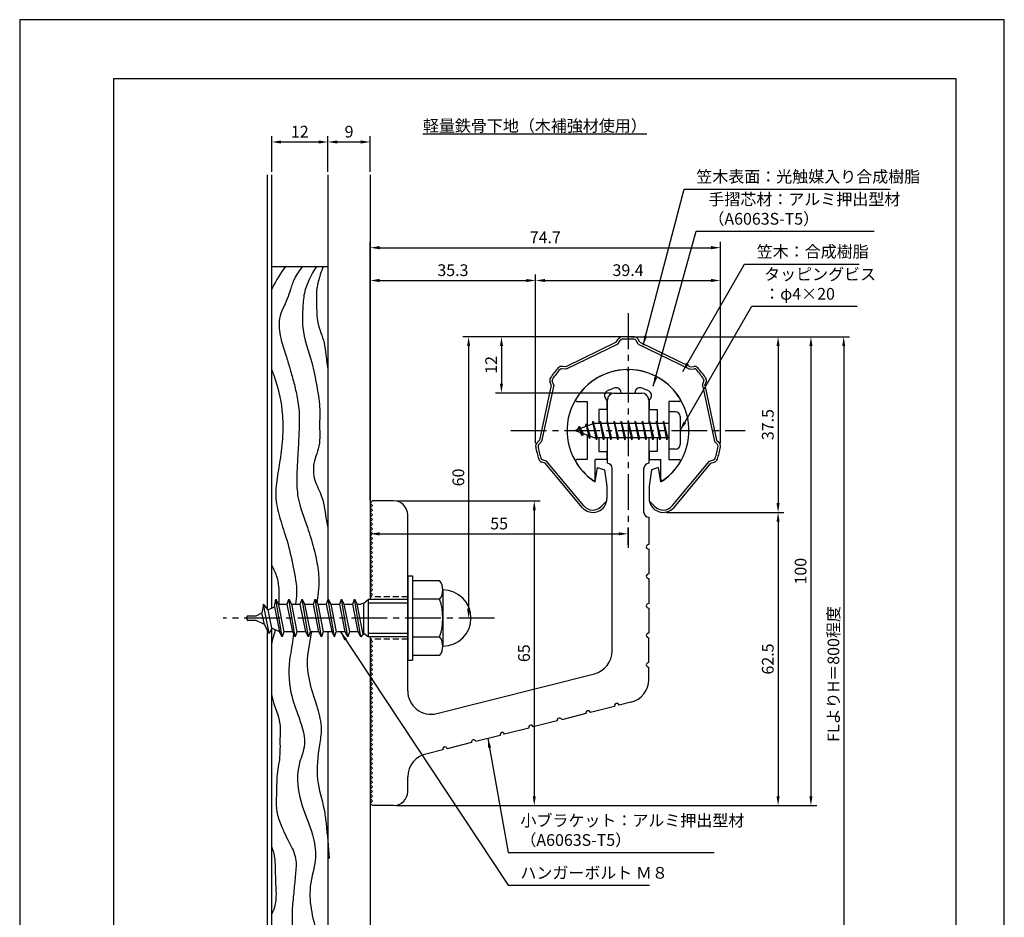
# Model space of a CAD drawing. Extents: x 0 to 210, y 0 to 297.
# Drawn here: x 0 to 210, y 106 to 297 of the extents above; entities that cross this region are included whole.
import ezdxf

# ---------------------------------------------------------------- set-up
doc = ezdxf.new("R2010")
doc.units = 0
doc.header["$LTSCALE"] = 0.4
doc.linetypes.add('CENTER2', pattern=[28.575, 19.05, -3.175, 3.175, -3.175])
doc.linetypes.add('HIDDEN2', pattern=[4.7625, 3.175, -1.5875])
doc.layers.get('DEFPOINTS').update_dxf_attribs({"linetype": 'CONTINUOUS'})
for name, color, linetype in [('BIS', 7, 'CONTINUOUS'), ('CENTER', 6, 'CENTER2'), ('DIMS', 1, 'CONTINUOUS'), ('GENKYO', 3, 'CONTINUOUS'), ('HATCH', 9, 'CONTINUOUS'), ('HIDDEN', 9, 'HIDDEN2'), ('MODEL', 7, 'CONTINUOUS'), ('SHINZAI', 7, 'CONTINUOUS'), ('TEXT', 7, 'CONTINUOUS'), ('TITLE', 7, 'CONTINUOUS'), ('ZYUSHI', 7, 'CONTINUOUS')]:
    doc.layers.add(name, color=color, linetype=linetype)
doc.styles.add('DIMS', font='romans.shx', dxfattribs={"width": 0.75, "bigfont": 'bigfont.shx'})
doc.styles.get("Standard").update_dxf_attribs({"font": 'romans.shx', "bigfont": 'bigfont.shx'})
doc.dimstyles.new('DIMS', dxfattribs={"dimscale": 0, "dimtxt": 2.5, "dimasz": 2, "dimexe": 1.25, "dimexo": 0.625, "dimtad": 1, "dimtxsty": 'DIMS', "dimcen": 0, "dimclrt": 7, "dimazin": 3, "dimtfac": 1, "dimtmove": 0, "dimatfit": 3})
doc.dimstyles.new('DIMS2', dxfattribs={"dimscale": 2, "dimtxt": 2.5, "dimasz": 2, "dimexe": 1, "dimexo": 1, "dimtad": 1, "dimtxsty": 'DIMS', "dimcen": 0, "dimclrt": 7, "dimazin": 3, "dimtfac": 1, "dimtix": 1, "dimtmove": 0, "dimatfit": 3})

# ---------------------------------------------------------------- blocks, each defined once
blk = doc.blocks.new('*D3')
at = {"layer": 'DEFPOINTS', "color": 0}
for p in [(65.75, 270.92), (53.75, 263.92), (65.75, 263.92)]:
    blk.add_point(p, dxfattribs=at)
at = {"layer": 'DIMS', "color": 0}
for p, q in [((53.75, 264.54), (53.75, 272.17)), ((55.75, 270.92), (63.75, 270.92)), ((65.75, 264.54), (65.75, 272.17))]:
    blk.add_line(p, q, dxfattribs=at)
for points in [[(55.75, 271.25), (55.75, 270.58), (53.75, 270.92)], [(63.75, 271.25), (63.75, 270.58), (65.75, 270.92)]]:
    blk.add_solid(points, dxfattribs=at)
at = {"layer": 'DIMS', "color": 7, "insert": (59.75, 272.79), "char_height": 2.5, "attachment_point": 5, "style": 'DIMS'}
blk.add_mtext('12', dxfattribs=at)
blk = doc.blocks.new('*D4')
at = {"layer": 'DEFPOINTS', "color": 0}
for p in [(137.25, 191.91), (79.75, 129.37), (161.75, 129.37)]:
    blk.add_point(p, dxfattribs=at)
at = {"layer": 'DIMS', "color": 0}
for p, q in [((137.88, 191.91), (163, 191.91)), ((161.75, 189.91), (161.75, 131.37)), ((80.38, 129.37), (163, 129.37))]:
    blk.add_line(p, q, dxfattribs=at)
for points in [[(161.42, 189.91), (162.08, 189.91), (161.75, 191.91)], [(161.42, 131.37), (162.08, 131.37), (161.75, 129.37)]]:
    blk.add_solid(points, dxfattribs=at)
at = {"layer": 'DIMS', "color": 7, "insert": (159.88, 160.64), "char_height": 2.5, "attachment_point": 5, "rotation": 90, "style": 'DIMS'}
blk.add_mtext('62.5', dxfattribs=at)
blk = doc.blocks.new('*D5')
at = {"layer": 'DEFPOINTS', "color": 0}
for p in [(129.75, 229.37), (79.75, 129.37), (168.75, 129.37)]:
    blk.add_point(p, dxfattribs=at)
at = {"layer": 'DIMS', "color": 0}
for p, q in [((130.38, 229.37), (170, 229.37)), ((168.75, 227.37), (168.75, 131.37)), ((80.38, 129.37), (170, 129.37))]:
    blk.add_line(p, q, dxfattribs=at)
for points in [[(168.42, 227.37), (169.08, 227.37), (168.75, 229.37)], [(168.42, 131.37), (169.08, 131.37), (168.75, 129.37)]]:
    blk.add_solid(points, dxfattribs=at)
at = {"layer": 'DIMS', "color": 7, "insert": (166.88, 179.37), "char_height": 2.5, "attachment_point": 5, "rotation": 90, "style": 'DIMS'}
blk.add_mtext('100', dxfattribs=at)
blk = doc.blocks.new('*D6')
at = {"layer": 'DEFPOINTS', "color": 0}
for p in [(129.75, 229.37), (137.25, 191.91), (161.75, 191.91)]:
    blk.add_point(p, dxfattribs=at)
at = {"layer": 'DIMS', "color": 0}
for p, q in [((130.38, 229.37), (163, 229.37)), ((161.75, 227.37), (161.75, 193.91)), ((137.88, 191.91), (163, 191.91))]:
    blk.add_line(p, q, dxfattribs=at)
for points in [[(161.42, 227.37), (162.08, 227.37), (161.75, 229.37)], [(161.42, 193.91), (162.08, 193.91), (161.75, 191.91)]]:
    blk.add_solid(points, dxfattribs=at)
at = {"layer": 'DIMS', "color": 7, "insert": (159.88, 210.64), "char_height": 2.5, "attachment_point": 5, "rotation": 90, "style": 'DIMS'}
blk.add_mtext('37.5', dxfattribs=at)
blk = doc.blocks.new('*D7')
at = {"layer": 'DEFPOINTS', "color": 0}
for p in [(129.75, 229.37), (102.75, 217.37), (126.85, 217.37)]:
    blk.add_point(p, dxfattribs=at)
at = {"layer": 'DIMS', "color": 0}
for p, q in [((129.13, 229.37), (101.5, 229.37)), ((102.75, 227.37), (102.75, 219.37)), ((126.23, 217.37), (101.5, 217.37))]:
    blk.add_line(p, q, dxfattribs=at)
for points in [[(102.42, 227.37), (103.08, 227.37), (102.75, 229.37)], [(102.42, 219.37), (103.08, 219.37), (102.75, 217.37)]]:
    blk.add_solid(points, dxfattribs=at)
at = {"layer": 'DIMS', "color": 7, "insert": (100.88, 223.37), "char_height": 2.5, "attachment_point": 5, "rotation": 90, "style": 'DIMS'}
blk.add_mtext('12', dxfattribs=at)
blk = doc.blocks.new('*D8')
at = {"layer": 'DEFPOINTS', "color": 0}
for p in [(149.46, 248.37), (149.46, 206.07), (74.75, 193.87)]:
    blk.add_point(p, dxfattribs=at)
at = {"layer": 'DIMS', "color": 0}
for p, q in [((74.75, 194.5), (74.75, 249.62)), ((76.75, 248.37), (147.46, 248.37)), ((149.46, 206.69), (149.46, 249.62))]:
    blk.add_line(p, q, dxfattribs=at)
for points in [[(76.75, 248.71), (76.75, 248.04), (74.75, 248.37)], [(147.46, 248.71), (147.46, 248.04), (149.46, 248.37)]]:
    blk.add_solid(points, dxfattribs=at)
at = {"layer": 'DIMS', "color": 7, "insert": (112.1, 250.25), "char_height": 2.5, "attachment_point": 5, "style": 'DIMS'}
blk.add_mtext('74.7', dxfattribs=at)
blk = doc.blocks.new('*D9')
at = {"layer": 'DEFPOINTS', "color": 0}
for p in [(110.04, 241.37), (110.04, 206.07), (74.75, 193.87)]:
    blk.add_point(p, dxfattribs=at)
at = {"layer": 'DIMS', "color": 0}
for p, q in [((74.75, 194.5), (74.75, 242.62)), ((110.04, 206.69), (110.04, 242.62)), ((76.75, 241.37), (108.04, 241.37))]:
    blk.add_line(p, q, dxfattribs=at)
for points in [[(76.75, 241.71), (76.75, 241.04), (74.75, 241.37)], [(108.04, 241.71), (108.04, 241.04), (110.04, 241.37)]]:
    blk.add_solid(points, dxfattribs=at)
at = {"layer": 'DIMS', "color": 7, "insert": (92.4, 243.25), "char_height": 2.5, "attachment_point": 5, "style": 'DIMS'}
blk.add_mtext('35.3', dxfattribs=at)
blk = doc.blocks.new('*D10')
at = {"layer": 'DEFPOINTS', "color": 0}
for p in [(129.75, 229.37), (95.75, 169.37), (101.25, 169.37)]:
    blk.add_point(p, dxfattribs=at)
at = {"layer": 'DIMS', "color": 0}
for p, q in [((129.13, 229.37), (94.5, 229.37)), ((95.75, 227.37), (95.75, 171.37)), ((100.63, 169.37), (94.5, 169.37))]:
    blk.add_line(p, q, dxfattribs=at)
for points in [[(95.42, 227.37), (96.08, 227.37), (95.75, 229.37)], [(95.42, 171.37), (96.08, 171.37), (95.75, 169.37)]]:
    blk.add_solid(points, dxfattribs=at)
at = {"layer": 'DIMS', "color": 7, "insert": (93.88, 199.37), "char_height": 2.5, "attachment_point": 5, "rotation": 90, "style": 'DIMS'}
blk.add_mtext('60', dxfattribs=at)
blk = doc.blocks.new('*D11')
at = {"layer": 'DEFPOINTS', "color": 0}
for p in [(79.75, 194.37), (79.75, 129.37), (109.75, 129.37)]:
    blk.add_point(p, dxfattribs=at)
at = {"layer": 'DIMS', "color": 0}
for p, q in [((80.38, 194.37), (111, 194.37)), ((109.75, 192.37), (109.75, 131.37)), ((80.38, 129.37), (111, 129.37))]:
    blk.add_line(p, q, dxfattribs=at)
for points in [[(109.42, 192.37), (110.08, 192.37), (109.75, 194.37)], [(109.42, 131.37), (110.08, 131.37), (109.75, 129.37)]]:
    blk.add_solid(points, dxfattribs=at)
at = {"layer": 'DIMS', "color": 7, "insert": (107.88, 161.87), "char_height": 2.5, "attachment_point": 5, "rotation": 90, "style": 'DIMS'}
blk.add_mtext('65', dxfattribs=at)
blk = doc.blocks.new('*D12')
at = {"layer": 'DEFPOINTS', "color": 0}
for p in [(74.75, 193.87), (129.75, 187.34), (129.75, 184.37)]:
    blk.add_point(p, dxfattribs=at)
at = {"layer": 'DIMS', "color": 0}
for p, q in [((74.75, 193.25), (74.75, 186.09)), ((76.75, 187.34), (127.75, 187.34)), ((129.75, 185), (129.75, 188.59))]:
    blk.add_line(p, q, dxfattribs=at)
for points in [[(76.75, 187.67), (76.75, 187), (74.75, 187.34)], [(127.75, 187.67), (127.75, 187), (129.75, 187.34)]]:
    blk.add_solid(points, dxfattribs=at)
at = {"layer": 'DIMS', "color": 7, "insert": (102.25, 189.21), "char_height": 2.5, "attachment_point": 5, "style": 'DIMS'}
blk.add_mtext('55', dxfattribs=at)
blk = doc.blocks.new('*D13')
at = {"layer": 'DEFPOINTS', "color": 0}
for p in [(74.75, 270.92), (65.75, 263.92), (74.75, 263.92)]:
    blk.add_point(p, dxfattribs=at)
at = {"layer": 'DIMS', "color": 0}
for p, q in [((65.75, 264.54), (65.75, 272.17)), ((67.75, 270.92), (72.75, 270.92)), ((74.75, 264.54), (74.75, 272.17))]:
    blk.add_line(p, q, dxfattribs=at)
for points in [[(67.75, 271.25), (67.75, 270.58), (65.75, 270.92)], [(72.75, 271.25), (72.75, 270.58), (74.75, 270.92)]]:
    blk.add_solid(points, dxfattribs=at)
at = {"layer": 'DIMS', "color": 7, "insert": (70.25, 272.79), "char_height": 2.5, "attachment_point": 5, "style": 'DIMS'}
blk.add_mtext('9', dxfattribs=at)
blk = doc.blocks.new('*D1')
at = {"layer": 'DEFPOINTS', "color": 0}
for p in [(149.46, 241.37), (110.04, 206.07), (149.46, 206.07)]:
    blk.add_point(p, dxfattribs=at)
at = {"layer": 'DIMS', "color": 0}
for p, q in [((110.04, 206.69), (110.04, 242.62)), ((149.46, 206.69), (149.46, 242.62)), ((112.04, 241.37), (147.46, 241.37))]:
    blk.add_line(p, q, dxfattribs=at)
for points in [[(112.04, 241.71), (112.04, 241.04), (110.04, 241.37)], [(147.46, 241.71), (147.46, 241.04), (149.46, 241.37)]]:
    blk.add_solid(points, dxfattribs=at)
at = {"layer": 'DIMS', "color": 7, "insert": (129.75, 243.25), "char_height": 2.5, "attachment_point": 5, "style": 'DIMS'}
blk.add_mtext('39.4', dxfattribs=at)
blk = doc.blocks.new('*D2')
at = {"layer": 'DEFPOINTS', "color": 0}
for p in [(129.75, 229.37), (74.75, 87.5), (175.75, 87.5)]:
    blk.add_point(p, dxfattribs=at)
at = {"layer": 'DIMS', "color": 0}
for p, q in [((130.38, 229.37), (177, 229.37)), ((175.75, 227.37), (175.75, 87.5))]:
    blk.add_line(p, q, dxfattribs=at)
blk.add_solid([(175.42, 227.37), (176.08, 227.37), (175.75, 229.37)], dxfattribs=at)
at = {"layer": 'DIMS', "color": 7, "insert": (173.88, 157.44), "char_height": 2.5, "attachment_point": 5, "rotation": 90, "style": 'DIMS'}
blk.add_mtext('FLよりH＝800程度', dxfattribs=at)
blk = doc.blocks.new('_NONE')

msp = doc.modelspace()

# ---------------------------------------------------------------- linework, layer by layer
at = {"layer": 'BIS'}
for p, q in [((138.45, 213.375), (138.45, 205.375)), ((139.85, 213.375), (138.45, 213.375)), ((140.85, 212.375), (140.85, 206.375)), ((122.45, 210.875), (118.45, 209.375)), ((119.3, 210.228), (118.875, 209.534)), ((119.3, 210.228), (119.653, 209.826)), ((120.05, 208.241), (119.3, 210.228)), ((119.3, 210.228), (120.191, 208.722)), ((120.8, 210.79), (120.623, 210.19)), ((121.55, 207.678), (120.8, 210.79)), ((120.8, 210.79), (121.036, 210.345)), ((120.8, 210.79), (121.648, 208.176)), ((122.274, 211.343), (122.16, 210.766)), ((123.05, 207.375), (122.274, 211.343)), ((122.274, 211.343), (123.144, 207.875)), ((122.3, 211.212), (122.438, 210.875)), ((138.45, 210.875), (122.45, 210.875)), ((123.8, 211.375), (123.706, 210.875)), ((124.55, 207.375), (123.8, 211.375)), ((123.8, 211.375), (124.644, 207.875)), ((123.8, 211.375), (123.988, 210.875)), ((125.3, 211.375), (125.206, 210.875)), ((126.05, 207.375), (125.3, 211.375)), ((125.3, 211.375), (125.488, 210.875)), ((125.3, 211.375), (126.144, 207.875)), ((126.8, 211.375), (126.706, 210.875)), ((127.55, 207.375), (126.8, 211.375)), ((126.8, 211.375), (126.988, 210.875)), ((126.8, 211.375), (127.644, 207.875)), ((128.3, 211.375), (128.206, 210.875)), ((128.3, 211.375), (128.488, 210.875)), ((128.3, 211.375), (129.144, 207.875)), ((129.05, 207.375), (128.3, 211.375)), ((129.8, 211.375), (129.706, 210.875)), ((130.55, 207.375), (129.8, 211.375)), ((129.8, 211.375), (129.988, 210.875)), ((129.8, 211.375), (130.644, 207.875)), ((131.3, 211.375), (131.206, 210.875)), ((132.05, 207.375), (131.3, 211.375)), ((131.3, 211.375), (131.488, 210.875)), ((131.3, 211.375), (132.144, 207.875)), ((132.8, 211.375), (132.706, 210.875)), ((133.55, 207.375), (132.8, 211.375)), ((132.8, 211.375), (132.988, 210.875)), ((132.8, 211.375), (133.644, 207.875)), ((134.3, 211.375), (134.206, 210.875)), ((135.05, 207.375), (134.3, 211.375)), ((134.3, 211.375), (134.488, 210.875)), ((134.3, 211.375), (135.144, 207.875)), ((135.8, 211.375), (135.706, 210.875)), ((135.8, 211.375), (136.644, 207.875)), ((136.55, 207.375), (135.8, 211.375)), ((135.8, 211.375), (135.988, 210.875)), ((137.3, 211.375), (137.206, 210.875)), ((138.05, 207.375), (137.3, 211.375)), ((137.3, 211.375), (137.488, 210.875)), ((137.3, 211.375), (138.144, 207.875)), ((118.45, 209.375), (122.45, 207.875)), ((120.05, 208.241), (119.58, 208.951)), ((120.191, 208.722), (120.05, 208.241)), ((121.267, 208.319), (121.55, 207.678)), ((121.648, 208.176), (121.55, 207.678)), ((122.45, 207.875), (138.45, 207.875)), ((122.863, 207.875), (123.05, 207.375)), ((123.144, 207.875), (123.05, 207.375)), ((124.363, 207.875), (124.55, 207.375)), ((124.644, 207.875), (124.55, 207.375)), ((125.863, 207.875), (126.05, 207.375)), ((126.144, 207.875), (126.05, 207.375)), ((127.363, 207.875), (127.55, 207.375)), ((127.644, 207.875), (127.55, 207.375)), ((128.863, 207.875), (129.05, 207.375)), ((129.144, 207.875), (129.05, 207.375)), ((130.363, 207.875), (130.55, 207.375)), ((130.644, 207.875), (130.55, 207.375)), ((131.863, 207.875), (132.05, 207.375)), ((132.144, 207.875), (132.05, 207.375)), ((133.363, 207.875), (133.55, 207.375)), ((133.644, 207.875), (133.55, 207.375)), ((134.863, 207.875), (135.05, 207.375)), ((135.144, 207.875), (135.05, 207.375)), ((136.363, 207.875), (136.55, 207.375)), ((136.644, 207.875), (136.55, 207.375)), ((137.863, 207.875), (138.05, 207.375)), ((138.144, 207.875), (138.05, 207.375)), ((139.85, 205.375), (138.45, 205.375)), ((82.75, 178.375), (83.75, 178.375)), ((82.75, 178.375), (82.75, 160.375)), ((83.75, 178.375), (83.75, 160.375)), ((83.75, 177.375), (89.564, 177.375)), ((90.25, 175.375), (90.25, 163.375)), ((51.988, 172.354), (51.673, 170.488)), ((53.209, 166.05), (51.981, 172.36)), ((52.981, 171.128), (51.988, 172.354)), ((54.352, 171.8), (54.616, 173.375)), ((55.966, 165.375), (54.616, 173.375)), ((54.616, 173.375), (55.214, 172.222)), ((55.214, 172.222), (55.423, 172.325)), ((55.214, 172.222), (56.333, 166.425)), ((55.423, 172.325), (57.048, 172.325)), ((57.048, 172.325), (57.416, 173.375)), ((58.221, 166.425), (57.048, 172.325)), ((58.766, 165.375), (57.416, 173.375)), ((57.416, 173.375), (57.96, 172.325)), ((57.96, 172.325), (59.848, 172.325)), ((57.96, 172.325), (59.133, 166.425)), ((59.848, 172.325), (60.216, 173.375)), ((61.021, 166.425), (59.848, 172.325)), ((61.566, 165.375), (60.216, 173.375)), ((60.216, 173.375), (60.76, 172.325)), ((60.76, 172.325), (62.648, 172.325)), ((60.76, 172.325), (61.933, 166.425)), ((62.648, 172.325), (63.016, 173.375)), ((63.821, 166.425), (62.648, 172.325)), ((64.366, 165.375), (63.016, 173.375)), ((63.016, 173.375), (63.56, 172.325)), ((63.56, 172.325), (64.733, 166.425)), ((63.56, 172.325), (65.448, 172.325)), ((65.448, 172.325), (65.816, 173.375)), ((66.621, 166.425), (65.448, 172.325)), ((67.166, 165.375), (65.816, 173.375)), ((65.816, 173.375), (66.36, 172.325)), ((66.36, 172.325), (68.248, 172.325)), ((66.36, 172.325), (67.533, 166.425)), ((68.248, 172.325), (68.616, 173.375)), ((69.421, 166.425), (68.248, 172.325)), ((69.966, 165.375), (68.616, 173.375)), ((68.616, 173.375), (69.16, 172.325)), ((69.16, 172.325), (71.048, 172.325)), ((69.16, 172.325), (70.333, 166.425)), ((71.048, 172.325), (71.416, 173.375)), ((72.221, 166.425), (71.048, 172.325)), ((72.766, 165.375), (71.416, 173.375)), ((71.416, 173.375), (71.96, 172.325)), ((71.96, 172.325), (72.766, 172.325)), ((73.23, 165.939), (71.96, 172.325)), ((73.423, 172.575), (72.766, 172.325)), ((73.423, 172.575), (74.423, 173.375)), ((73.423, 166.175), (73.423, 172.575)), ((74.423, 165.375), (74.423, 173.375)), ((74.423, 173.375), (82.75, 173.375)), ((82.75, 172.575), (74.423, 172.575)), ((89.564, 173.375), (83.75, 173.375)), ((50.423, 169.875), (51.673, 170.488)), ((52.193, 168.008), (51.673, 170.488)), ((52.981, 171.128), (54.352, 171.8)), ((53.81, 167.216), (52.981, 171.128)), ((54.352, 171.8), (55.42, 166.427)), ((48.423, 169.175), (48.423, 169.575)), ((48.723, 169.875), (50.423, 169.875)), ((50.423, 168.875), (48.723, 168.875)), ((52.193, 168.008), (50.423, 168.875)), ((53.209, 166.05), (52.193, 168.008)), ((53.81, 167.216), (53.209, 166.05)), ((55.42, 166.427), (53.81, 167.216)), ((55.966, 165.375), (55.42, 166.427)), ((56.333, 166.425), (55.966, 165.375)), ((58.221, 166.425), (56.333, 166.425)), ((58.766, 165.375), (58.221, 166.425)), ((59.133, 166.425), (58.766, 165.375)), ((61.021, 166.425), (59.133, 166.425)), ((61.566, 165.375), (61.021, 166.425)), ((61.933, 166.425), (61.566, 165.375)), ((63.821, 166.425), (61.933, 166.425)), ((64.366, 165.375), (63.821, 166.425)), ((64.733, 166.425), (64.366, 165.375)), ((66.621, 166.425), (64.733, 166.425)), ((67.166, 165.375), (66.621, 166.425)), ((67.166, 165.375), (67.533, 166.425)), ((69.421, 166.425), (67.533, 166.425)), ((69.966, 165.375), (69.421, 166.425)), ((70.333, 166.425), (69.966, 165.375)), ((72.221, 166.425), (70.333, 166.425)), ((72.766, 165.375), (72.221, 166.425)), ((73.423, 166.175), (72.766, 165.375)), ((73.423, 166.175), (74.423, 165.375)), ((74.423, 166.175), (82.75, 166.175)), ((82.75, 165.375), (74.423, 165.375)), ((83.75, 165.375), (89.564, 165.375)), ((82.75, 160.375), (83.75, 160.375)), ((89.564, 161.375), (83.75, 161.375))]:
    msp.add_line(p, q, dxfattribs=at)
for centre, radius, start, end in [((139.85, 212.375), 1, 0, 90), ((139.85, 206.375), 1, 270, 0), ((86.993, 175.375), 3.257, 322.12112, 37.87888), ((90.25, 169.375), 6, 270, 90), ((78.25, 169.375), 12, 340.52878, 19.47122), ((48.723, 169.575), 0.3, 90, 180), ((48.723, 169.175), 0.3, 180, 270), ((86.993, 163.375), 3.257, 322.12112, 37.87888)]:
    msp.add_arc(centre, radius, start, end, dxfattribs=at)
at = {"layer": 'CENTER'}
for p, q in [((129.75, 234.375), (129.75, 184.375)), ((104.75, 209.375), (154.75, 209.375)), ((104.75, 209.375), (154.75, 209.375)), ((101.25, 169.375), (43.423, 169.375))]:
    msp.add_line(p, q, dxfattribs=at)
at = {"layer": 'DEFPOINTS'}
msp.add_lwpolyline([(0, 0), (210, 0), (210, 297), (0, 297)], close=True, dxfattribs=at)
at = {"layer": 'GENKYO'}
for p, q in [((52.75, 263.918), (52.75, 171.413)), ((53.75, 171.505), (53.75, 263.918)), ((65.75, 263.918), (65.75, 173.188)), ((74.75, 263.918), (74.75, 173.375)), ((53.75, 244.375), (65.75, 244.375)), ((52.75, 166.934), (52.75, 72.5)), ((53.75, 72.5), (53.75, 167.1)), ((65.75, 166.425), (65.75, 72.5)), ((74.75, 165.375), (74.75, 72.5))]:
    msp.add_line(p, q, dxfattribs=at)
at = {"layer": 'HATCH'}
for points, knots in [([(56.701, 244.375), (55.671, 242.923), (54.626, 241.344), (53.8, 239.638), (53.75, 239.532)], [1.8008702, 1.8008702, 1.8008702, 1.8008702, 7.1262137, 7.4768338, 7.4768338, 7.4768338, 7.4768338]), ([(60.322, 244.375), (59.658, 243.55), (58.557, 242.033), (57.785, 239.554), (56.89, 236.684), (54.967, 233.482), (55.527, 229.146), (56.713, 225.762), (57.578, 222.688), (58.437, 219.852), (59.188, 216.643), (59.736, 212.986), (59.561, 208.914), (59.349, 204.301), (59.025, 199.715), (59.208, 194.214), (61.213, 189.421), (62.667, 184.607), (63.611, 180.492), (63.948, 176.829), (63.552, 174.167), (63.419, 172.957), (63.386, 172.661)], [1.2397487, 1.2397487, 1.2397487, 1.2397487, 4.3862857, 6.8533556, 8.9462987, 13.4443636, 17.6252225, 21.4529508, 24.290138, 27.1853345, 30.3449326, 34.1723428, 38.2308316, 42.5356529, 48.0318195, 52.0443875, 58.8936821, 63.3953147, 67.1491647, 71.5571402, 74.3129719, 75.2043228, 75.2043228, 75.2043228, 75.2043228]), ([(63.277, 244.375), (62.168, 242.546), (60.57, 239.662), (60.374, 235.086), (60.121, 230.039), (62.313, 224.779), (63.303, 219.096), (64.131, 214.602), (63.869, 210.114), (64.169, 206.291), (62.651, 202.814), (62.4, 199.227), (64.703, 195.401), (65.128, 191.64), (65.592, 189.216), (65.75, 188.454)], [1.0032412, 1.0032412, 1.0032412, 1.0032412, 7.2686117, 10.7634253, 14.5835414, 22.3299573, 27.3955362, 31.9433364, 35.9345032, 40.9182349, 43.081937, 47.2476704, 51.0594523, 56.1164224, 58.451218, 58.451218, 58.451218, 58.451218]), ([(64.72, 244.375), (64.512, 243.794), (63.975, 242.255), (63.197, 239.654), (63.372, 236.176), (63.287, 232.19), (64.954, 228.717), (65.319, 225.215), (65.589, 223.205), (65.75, 222.065)], [1.382085, 1.382085, 1.382085, 1.382085, 3.2360607, 6.2660316, 9.4320917, 13.624694, 18.0592837, 20.6895158, 24.1430476, 24.1430476, 24.1430476, 24.1430476]), ([(53.75, 222.316), (53.893, 221.932), (54.921, 219.141), (56.054, 214.685), (56.188, 208.74), (55.619, 202.468), (54.049, 196.263), (55.51, 190.369), (57.179, 185.647), (58.358, 180.376), (59.224, 175.743), (58.946, 173.098), (58.849, 172.325)], [25.193901, 25.193901, 25.193901, 25.193901, 26.4196822, 34.0905121, 38.8561647, 44.176132, 53.0307566, 57.5124619, 62.1307458, 68.0757361, 73.7378722, 76.0707317, 76.0707317, 76.0707317, 76.0707317]), ([(53.75, 180.607), (54.143, 179.792), (55.172, 177.761), (55.362, 174.82), (55.265, 172.847), (55.223, 172.227)], [8.8749607, 8.8749607, 8.8749607, 8.8749607, 11.5757105, 15.6335365, 17.501676, 17.501676, 17.501676, 17.501676]), ([(54.515, 166.87), (54.432, 166.574), (54.158, 165.664), (53.904, 164.74), (53.75, 164.112)], [22.918909, 22.918909, 22.918909, 22.918909, 23.842275, 25.7594657, 25.7594657, 25.7594657, 25.7594657]), ([(58.4, 166.08), (58.4, 166.074), (58.309, 164.49), (57.321, 160.37), (57.304, 154.076), (59.712, 147.972), (61.369, 142.575), (58.635, 136.599), (59.716, 129.846), (62.571, 123.801), (63.48, 117.797), (61.832, 113.093), (61.926, 106.157), (64.098, 100.452), (64.747, 95.612), (64.815, 94.375)], [82.3302698, 82.3302698, 82.3302698, 82.3302698, 82.3481728, 87.1087445, 94.9970857, 100.6162128, 106.9805519, 110.8766922, 119.6892542, 126.2233091, 131.0989084, 137.3984452, 140.823482, 151.7022098, 155.4187103, 155.4187103, 155.4187103, 155.4187103]), ([(62.209, 166.425), (62.059, 165.623), (61.805, 163.912), (61.084, 160.311), (61.669, 155.497), (63.463, 150.534), (64.543, 146.058), (63.731, 140.993), (62.952, 135.157), (64.842, 129.733), (65.544, 124.094), (65.82, 120.596), (66.018, 118.088)], [81.5560132, 81.5560132, 81.5560132, 81.5560132, 84.0042583, 86.744662, 92.5418161, 98.186752, 102.6847991, 106.073909, 113.4844378, 119.9999485, 122.980671, 130.5258174, 130.5258174, 130.5258174, 130.5258174]), ([(53.75, 152.823), (53.759, 152.782), (54.235, 150.597), (55.707, 147.859), (55.455, 143.433), (55.646, 139.807), (54.74, 135.892), (54.852, 132.253), (54.52, 128.992), (55.571, 125.281), (57.291, 121.871), (59.179, 118.231), (58.779, 114.651), (58.511, 111.139), (58.095, 107.893), (58.117, 104.963), (58.018, 101.554), (58.701, 98.009), (59.577, 95.367), (59.822, 94.375)], [37.1299997, 37.1299997, 37.1299997, 37.1299997, 37.2540761, 43.8398754, 45.9777854, 50.4371376, 54.707192, 57.8934357, 61.3405472, 64.4411586, 69.2604128, 72.9227127, 76.3698242, 79.7594475, 83.5713525, 86.1459421, 88.5456356, 93.7897193, 96.8640973, 96.8640973, 96.8640973, 96.8640973]), ([(53.75, 120.498), (53.885, 120.176), (54.415, 118.725), (54.487, 116.051), (54.571, 111.926), (54.881, 108.564), (53.877, 106.547), (53.75, 106.309)], [11.0924897, 11.0924897, 11.0924897, 11.0924897, 12.1406261, 15.7420275, 18.936939, 24.6669036, 25.4427388, 25.4427388, 25.4427388, 25.4427388])]:
    msp.add_open_spline(points, degree=3, knots=knots, dxfattribs=at)
at = {"layer": 'HIDDEN'}
for p, q in [((82.75, 173.875), (74.75, 173.875)), ((82.75, 164.875), (74.75, 164.875))]:
    msp.add_line(p, q, dxfattribs=at)
at = {"layer": 'MODEL'}
for p, q in [((126.75, 217.375), (132.75, 217.375)), ((125.35, 210.875), (125.35, 215.875)), ((134.15, 215.875), (134.15, 210.875)), ((125.35, 202.375), (125.35, 207.875)), ((134.15, 207.875), (134.15, 202.375)), ((126.35, 162.341), (126.35, 201.375)), ((133.15, 191.88), (133.15, 201.375)), ((74.75, 193.875), (75.25, 194.375)), ((75.25, 193.375), (74.75, 193.875)), ((74.75, 192.875), (75.25, 193.375)), ((79.75, 194.375), (75.25, 194.375)), ((75.25, 192.375), (74.75, 192.875)), ((74.75, 191.875), (75.25, 192.375)), ((75.25, 191.375), (74.75, 191.875)), ((74.75, 190.875), (75.25, 191.375)), ((82.75, 153.843), (82.75, 191.375)), ((75.25, 190.375), (74.75, 190.875)), ((74.75, 189.875), (75.25, 190.375)), ((75.25, 189.375), (74.75, 189.875)), ((74.75, 188.875), (75.25, 189.375)), ((134.15, 190.88), (134.15, 185.08)), ((75.25, 188.375), (74.75, 188.875)), ((74.75, 187.875), (75.25, 188.375)), ((75.25, 187.375), (74.75, 187.875)), ((74.75, 186.875), (75.25, 187.375)), ((75.25, 186.375), (74.75, 186.875)), ((74.75, 185.875), (75.25, 186.375)), ((75.25, 185.375), (74.75, 185.875)), ((74.75, 184.875), (75.25, 185.375)), ((75.25, 184.375), (74.75, 184.875)), ((74.75, 183.875), (75.25, 184.375)), ((75.25, 183.375), (74.75, 183.875)), ((74.75, 182.875), (75.25, 183.375)), ((75.25, 182.375), (74.75, 182.875)), ((134.15, 184.08), (134.15, 178.78)), ((74.75, 181.875), (75.25, 182.375)), ((75.25, 181.375), (74.75, 181.875)), ((74.75, 180.875), (75.25, 181.375)), ((75.25, 180.375), (74.75, 180.875)), ((74.75, 179.875), (75.25, 180.375)), ((75.25, 179.375), (74.75, 179.875)), ((74.75, 178.875), (75.25, 179.375)), ((75.25, 178.375), (74.75, 178.875)), ((74.75, 177.875), (75.25, 178.375)), ((75.25, 177.375), (74.75, 177.875)), ((74.75, 176.875), (75.25, 177.375)), ((75.25, 176.375), (74.75, 176.875)), ((134.15, 177.78), (134.15, 172.48)), ((74.75, 175.875), (75.25, 176.375)), ((75.25, 175.375), (74.75, 175.875)), ((74.75, 174.875), (75.25, 175.375)), ((75.25, 174.375), (74.75, 174.875)), ((74.75, 173.875), (75.25, 174.375)), ((134.15, 171.48), (134.15, 166.18)), ((75.25, 164.375), (74.75, 164.875)), ((74.75, 163.875), (75.25, 164.375)), ((75.25, 163.375), (74.75, 163.875)), ((134.15, 159.88), (134.15, 165.18)), ((74.75, 162.875), (75.25, 163.375)), ((75.25, 162.375), (74.75, 162.875)), ((74.75, 161.875), (75.25, 162.375)), ((75.25, 161.375), (74.75, 161.875)), ((74.75, 160.875), (75.25, 161.375)), ((75.25, 160.375), (74.75, 160.875)), ((74.75, 159.875), (75.25, 160.375)), ((75.25, 159.375), (74.75, 159.875)), ((74.75, 158.875), (75.25, 159.375)), ((75.25, 158.375), (74.75, 158.875)), ((74.75, 157.875), (75.25, 158.375)), ((75.25, 157.375), (74.75, 157.875)), ((134.15, 156.268), (134.15, 158.88)), ((74.75, 156.875), (75.25, 157.375)), ((75.25, 156.375), (74.75, 156.875)), ((74.75, 155.875), (75.25, 156.375)), ((75.25, 155.375), (74.75, 155.875)), ((88.976, 148.995), (122.576, 157.493)), ((74.75, 154.875), (75.25, 155.375)), ((75.25, 154.375), (74.75, 154.875)), ((74.75, 153.875), (75.25, 154.375)), ((75.25, 153.375), (74.75, 153.875)), ((74.75, 152.875), (75.25, 153.375)), ((75.25, 152.375), (74.75, 152.875)), ((74.75, 151.875), (75.25, 152.375)), ((75.25, 151.375), (74.75, 151.875)), ((74.75, 150.875), (75.25, 151.375)), ((130.376, 151.42), (127.848, 150.781)), ((75.25, 150.375), (74.75, 150.875)), ((74.75, 149.875), (75.25, 150.375)), ((75.25, 149.375), (74.75, 149.875)), ((74.75, 148.875), (75.25, 149.375)), ((126.879, 150.536), (121.741, 149.236)), ((75.25, 148.375), (74.75, 148.875)), ((74.75, 147.875), (75.25, 148.375)), ((75.25, 147.375), (74.75, 147.875)), ((74.75, 146.875), (75.25, 147.375)), ((114.664, 147.447), (109.525, 146.147)), ((120.771, 148.991), (115.633, 147.692)), ((75.25, 146.375), (74.75, 146.875)), ((74.75, 145.875), (75.25, 146.375)), ((75.25, 145.375), (74.75, 145.875)), ((74.75, 144.875), (75.25, 145.375)), ((108.556, 145.902), (103.418, 144.602)), ((75.25, 144.375), (74.75, 144.875)), ((74.75, 143.875), (75.25, 144.375)), ((75.25, 143.375), (74.75, 143.875)), ((74.75, 142.875), (75.25, 143.375)), ((75.25, 142.375), (74.75, 142.875)), ((96.341, 142.812), (91.202, 141.513)), ((102.448, 144.357), (97.31, 143.057)), ((74.75, 141.875), (75.25, 142.375)), ((75.25, 141.375), (74.75, 141.875)), ((74.75, 140.875), (75.25, 141.375)), ((75.25, 140.375), (74.75, 140.875)), ((90.233, 141.268), (86.894, 140.423)), ((74.75, 139.875), (75.25, 140.375)), ((75.25, 139.375), (74.75, 139.875)), ((74.75, 138.875), (75.25, 139.375)), ((75.25, 138.375), (74.75, 138.875)), ((74.75, 137.875), (75.25, 138.375)), ((75.25, 137.375), (74.75, 137.875)), ((74.75, 136.875), (75.25, 137.375)), ((75.25, 136.375), (74.75, 136.875)), ((74.75, 135.875), (75.25, 136.375)), ((75.25, 135.375), (74.75, 135.875)), ((74.75, 134.875), (75.25, 135.375)), ((75.25, 134.375), (74.75, 134.875)), ((82.75, 132.375), (82.75, 135.497)), ((74.75, 133.875), (75.25, 134.375)), ((75.25, 133.375), (74.75, 133.875)), ((74.75, 132.875), (75.25, 133.375)), ((75.25, 132.375), (74.75, 132.875)), ((74.75, 131.875), (75.25, 132.375)), ((75.25, 131.375), (74.75, 131.875)), ((74.75, 130.875), (75.25, 131.375)), ((75.25, 130.375), (74.75, 130.875)), ((74.75, 129.875), (75.25, 130.375)), ((75.25, 129.375), (74.75, 129.875)), ((79.75, 129.375), (75.25, 129.375))]:
    msp.add_line(p, q, dxfattribs=at)
for centre, radius, start, end in [((126.85, 215.875), 1.5, 90, 180), ((132.65, 215.875), 1.5, 0, 90), ((125.35, 201.375), 1, 0, 90), ((134.15, 201.375), 1, 90, 180), ((79.75, 191.375), 3, 0, 90), ((134.15, 191.88), 1, 180, 270), ((134.15, 184.58), 0.5, 90, 270), ((134.15, 178.28), 0.5, 90, 270), ((134.15, 171.98), 0.5, 90, 270), ((134.15, 165.68), 0.5, 90, 270), ((121.35, 162.341), 5, 284.19351, 360), ((134.15, 159.38), 0.5, 90, 270), ((129.15, 156.268), 5, 284.19351, 0), ((87.75, 153.843), 5, 180, 284.19351), ((121.256, 149.114), 0.5, 14.19351, 194.19351), ((127.364, 150.659), 0.5, 14.19351, 194.19351), ((115.148, 147.569), 0.5, 14.19351, 194.19351), ((102.933, 144.48), 0.5, 14.19351, 194.19351), ((109.041, 146.024), 0.5, 14.19351, 194.19351), ((96.825, 142.935), 0.5, 14.19351, 194.19351), ((90.718, 141.39), 0.5, 14.19351, 194.19351), ((87.75, 135.497), 5, 99.85803, 180), ((79.75, 132.375), 3, 270, 0)]:
    msp.add_arc(centre, radius, start, end, dxfattribs=at)
at = {"layer": 'SHINZAI'}
for p, q in [((129.75, 222.075), (129.453, 222.372)), ((129.75, 222.075), (130.047, 222.372)), ((128.25, 217.375), (128.25, 217.499)), ((128.25, 217.375), (131.25, 217.375)), ((131.25, 217.375), (131.25, 217.499)), ((118.84, 215.576), (121.05, 215.576)), ((121.05, 215.576), (121.05, 210.35)), ((125.25, 215.802), (124.908, 216.289)), ((125.25, 215.802), (125.25, 213.875)), ((134.25, 215.802), (134.592, 216.289)), ((134.25, 215.802), (134.25, 213.875)), ((138.45, 215.576), (138.45, 210.875)), ((140.66, 215.576), (138.45, 215.576)), ((123.55, 213.875), (123.55, 210.875)), ((125.25, 213.875), (123.55, 213.875)), ((134.25, 213.875), (135.95, 213.875)), ((135.95, 213.875), (135.95, 210.875)), ((121.05, 208.4), (121.05, 203.175)), ((123.55, 207.875), (123.55, 204.875)), ((135.95, 207.875), (135.95, 204.875)), ((138.45, 207.875), (138.45, 203.175)), ((123.55, 204.875), (125.25, 204.875)), ((125.25, 204.875), (125.25, 203.175)), ((135.95, 204.875), (134.25, 204.875)), ((134.25, 204.875), (134.25, 203.175)), ((121.05, 203.175), (118.841, 203.175)), ((122.75, 198.987), (122.75, 203.175)), ((125.25, 203.175), (122.75, 203.175)), ((134.25, 203.175), (136.75, 203.175)), ((136.75, 198.987), (136.75, 203.175)), ((138.45, 203.175), (140.659, 203.175))]:
    msp.add_line(p, q, dxfattribs=at)
for centre, radius, start, end in [((129.75, 209.375), 13, 91.30741, 149.21066), ((129.75, 209.375), 13, 30.78934, 88.69259), ((129.75, 209.375), 9.5, 107.10464, 118.24367), ((127.25, 217.499), 1, 0, 107.10464), ((132.25, 217.499), 1, 72.89536, 180), ((129.75, 209.375), 9.5, 61.75633, 72.89536), ((125.728, 216.863), 1, 118.24367, 215), ((133.772, 216.863), 1, 325, 61.75633), ((118.84, 215.876), 0.3, 149.21066, 270), ((140.66, 215.876), 0.3, 270, 30.78934), ((118.841, 202.874), 0.301, 90, 210.79024), ((129.75, 209.375), 13, 210.79024, 234.89251), ((129.75, 209.375), 13, 305.10749, 329.20976), ((140.659, 202.874), 0.301, 329.20976, 90), ((122.448, 198.987), 0.302, 234.89251, 0), ((137.052, 198.987), 0.302, 180, 305.10749)]:
    msp.add_arc(centre, radius, start, end, dxfattribs=at)
at = {"layer": 'TITLE'}
msp.add_lwpolyline([(20, 12.625), (199.75, 12.625), (199.75, 284.375), (20, 284.375)], close=True, dxfattribs=at)
at = {"layer": 'ZYUSHI'}
for p, q in [((127.25, 228.21), (116.462, 222.955)), ((127.607, 227.827), (116.543, 222.439)), ((127.25, 228.21), (127.609, 228.832)), ((127.607, 227.827), (128.042, 228.582)), ((131.893, 227.827), (131.458, 228.582)), ((132.25, 228.21), (131.891, 228.832)), ((131.893, 227.827), (142.957, 222.439)), ((132.25, 228.21), (143.038, 222.955)), ((116.462, 222.955), (115.75, 223.056)), ((143.038, 222.955), (143.75, 223.056)), ((116.543, 222.439), (115.68, 222.561)), ((142.957, 222.439), (143.82, 222.561)), ((113.379, 219.018), (110.865, 207.285)), ((113.9, 219.063), (111.322, 207.03)), ((113.379, 219.018), (113.111, 219.685)), ((113.9, 219.063), (113.574, 219.872)), ((145.6, 219.063), (145.926, 219.872)), ((145.6, 219.063), (148.178, 207.03)), ((146.121, 219.018), (146.389, 219.685)), ((146.121, 219.018), (148.635, 207.285)), ((110.865, 207.285), (110.347, 206.787)), ((111.322, 207.03), (110.694, 206.426)), ((148.178, 207.03), (148.806, 206.426)), ((148.635, 207.285), (149.153, 206.787)), ((112.065, 202.431), (111.374, 202.63)), ((112.35, 202.868), (111.513, 203.11)), ((119.947, 192.986), (112.065, 202.431)), ((120.331, 193.306), (112.35, 202.868)), ((139.169, 193.306), (147.15, 202.868)), ((139.553, 192.986), (147.435, 202.431)), ((147.15, 202.868), (147.987, 203.11)), ((147.435, 202.431), (148.126, 202.63)), ((122.75, 198.421), (123.25, 201.475)), ((123.25, 201.475), (124.75, 200.975)), ((124.75, 200.975), (125.25, 197.475)), ((134.75, 200.975), (134.25, 197.475)), ((136.25, 201.475), (134.75, 200.975)), ((136.75, 198.421), (136.25, 201.475)), ((125.25, 197.475), (125.25, 194.908)), ((134.25, 197.475), (134.25, 194.908)), ((124.018, 193.14), (125.19, 194.313)), ((135.482, 193.14), (134.31, 194.313))]:
    msp.add_line(p, q, dxfattribs=at)
for centre, radius, start, end in [((128.475, 228.332), 1, 93.84665, 150), ((129.75, 209.375), 20, 86.15335, 93.84665), ((131.025, 228.332), 1, 30, 86.15335), ((128.475, 228.332), 0.5, 93.84665, 150), ((129.75, 209.375), 19.5, 86.15335, 93.84665), ((131.025, 228.332), 0.5, 30, 86.15335), ((129.75, 209.375), 20, 138.092, 145.78529), ((115.61, 222.066), 1, 81.93865, 138.092), ((143.89, 222.066), 1, 41.908, 98.06135), ((129.75, 209.375), 20, 34.21471, 41.908), ((114.038, 220.059), 1, 145.78529, 201.93865), ((129.75, 209.375), 19.5, 138.092, 145.78529), ((115.61, 222.066), 0.5, 81.93865, 138.092), ((129.75, 209.375), 13, 90, 237.42103), ((129.75, 209.375), 13, 302.57897, 90), ((143.89, 222.066), 0.5, 41.908, 98.06135), ((129.75, 209.375), 19.5, 34.21471, 41.908), ((145.462, 220.059), 1, 338.06135, 34.21471), ((114.038, 220.059), 0.5, 145.78529, 201.93865), ((145.462, 220.059), 0.5, 338.06135, 34.21471), ((111.04, 206.066), 1, 133.87729, 190.03065), ((129.75, 209.375), 20, 190.03065, 197.72394), ((111.04, 206.066), 0.5, 133.87729, 190.03065), ((129.75, 209.375), 19.5, 190.03065, 197.72394), ((129.75, 209.375), 19.5, 342.27606, 349.96935), ((129.75, 209.375), 20, 342.27606, 349.96935), ((148.46, 206.066), 0.5, 349.96935, 46.12271), ((148.46, 206.066), 1, 349.96935, 46.12271), ((111.652, 203.591), 1, 197.72394, 253.87729), ((111.652, 203.591), 0.5, 197.72394, 253.87729), ((147.848, 203.591), 0.5, 286.12271, 342.27606), ((147.848, 203.591), 1, 286.12271, 342.27606), ((122.25, 194.908), 3, 219.84662, 0), ((122.25, 194.908), 2.5, 219.84662, 315), ((137.25, 194.908), 3, 180, 320.15338), ((137.25, 194.908), 2.5, 225, 320.15338)]:
    msp.add_arc(centre, radius, start, end, dxfattribs=at)

# ---------------------------------------------------------------- texts
at = {"layer": 'DIMS', "color": 7, "char_height": 2.5, "attachment_point": 7}
for s, insert in [('笠木表面：光触媒入り合成樹脂', (144.311, 261.5)), ('手摺芯材：アルミ押出型材\\P\u3000\u3000\u3000（A6063S-T5）', (146.888, 252.5)), ('\u3000\\P 笠木：合成樹脂', (157.197, 245.5)), ('タッピングビス\\P\u3000：φ4×20', (158.775, 236.5)), ('小ブラケット：アルミ押出型材\\P（A6063S-T5）', (106.795, 120)), ('ハンガーボルト Ｍ８', (106.795, 113))]:
    msp.add_mtext(s, dxfattribs=dict(at, insert=insert))
at = {"layer": 'TEXT', "insert": (109.875, 274.375), "char_height": 2.5, "attachment_point": 5}
msp.add_mtext('{\\L軽量鉄骨下地（木補強材使用）}', dxfattribs=at)

# ---------------------------------------------------------------- dimensions: what is measured, and where the dimension line sits
at = {"layer": 'DIMS'}
for base, p1, p2, override, picture, middle in [((65.75, 270.918), (53.75, 263.918), (65.75, 263.918), {"dimscale": 1}, '*D3', (59.75, 272.793)), ((74.75, 270.918), (65.75, 263.918), (74.75, 263.918), {"dimscale": 1, "dimtmove": 1}, '*D13', (70.25, 272.793)), ((149.46, 248.375), (74.75, 193.875), (149.46, 206.066), {"dimscale": 1, "dimdec": 1}, '*D8', (112.105, 250.25)), ((110.04, 241.375), (74.75, 193.875), (110.04, 206.066), {"dimscale": 1, "dimdec": 1}, '*D9', (92.395, 243.25)), ((149.46, 241.375), (110.04, 206.066), (149.46, 206.066), {"dimscale": 1, "dimdec": 1, "dimtmove": 1}, '*D1', (129.75, 243.25)), ((129.75, 187.336), (74.75, 193.875), (129.75, 184.375), {"dimscale": 1}, '*D12', (102.25, 189.211))]:
    dim = msp.add_linear_dim(base=base, p1=p1, p2=p2, dimstyle='DIMS', override=override, dxfattribs=at)
    dim.commit()
    dim.dimension.update_dxf_attribs({"geometry": picture, "text_midpoint": middle})
dim = msp.add_linear_dim(base=(175.75, 87.5), p1=(129.75, 229.375), p2=(74.75, 87.5), angle=90, text='FLよりH＝800程度', dimstyle='DIMS', override={"dimscale": 1, "dimblk2": 'NONE', "dimsah": 1, "dimse2": 1}, dxfattribs=at)
dim.commit()
dim.dimension.update_dxf_attribs({"geometry": '*D2', "text_midpoint": (173.875, 157.437)})
for base, p1, p2, override, picture, middle in [((168.75, 129.375), (129.75, 229.375), (79.75, 129.375), {"dimscale": 1}, '*D5', (166.875, 179.375)), ((95.75, 169.375), (129.75, 229.375), (101.25, 169.375), {"dimscale": 1}, '*D10', (93.875, 199.375)), ((102.75, 217.375), (129.75, 229.375), (126.85, 217.375), {"dimscale": 1}, '*D7', (100.875, 223.375)), ((161.75, 191.908), (129.75, 229.375), (137.25, 191.908), {"dimscale": 1, "dimdec": 1}, '*D6', (159.875, 210.641)), ((109.75, 129.375), (79.75, 194.375), (79.75, 129.375), {"dimscale": 1, "dimtmove": 2}, '*D11', (107.875, 161.875)), ((161.75, 129.375), (137.25, 191.908), (79.75, 129.375), {"dimscale": 1, "dimdec": 1, "dimtmove": 1}, '*D4', (159.875, 160.641))]:
    dim = msp.add_linear_dim(base=base, p1=p1, p2=p2, angle=90, dimstyle='DIMS', override=override, dxfattribs=at)
    dim.commit()
    dim.dimension.update_dxf_attribs({"geometry": picture, "text_midpoint": middle})

# ---------------------------------------------------------------- leaders
at = {"layer": 'DIMS', "annotation_type": 0, "has_hookline": 1, "hookline_direction": 0}
for points, dimstyle, override, text_width in [([(133.001, 227.588), (141.686, 260.875), (143.686, 260.875)], 'DIMS2', {"dimscale": 1, "dimasz": 2}, 41.333), ([(135.132, 218.809), (144.263, 251.875), (146.263, 251.875)], 'DIMS2', {"dimscale": 1, "dimasz": 2}, 35.333), ([(141.43, 221.938), (154.572, 244.875), (156.572, 244.875)], 'DIMS2', {"dimscale": 1, "dimasz": 2}, 21.833), ([(140.85, 209.375), (156.15, 235.875), (158.15, 235.875)], 'DIMS2', {"dimscale": 1, "dimasz": 2}, 19.833), ([(68.428, 166.425), (104.17, 112.375), (106.17, 112.375)], 'DIMS', {"dimscale": 1}, 27.5), ([(99.879, 143.707), (104.17, 119.375), (106.17, 119.375)], 'DIMS', {"dimscale": 1}, 41.333)]:
    msp.add_leader(points, dimstyle=dimstyle, override=override, dxfattribs=dict(at, text_width=text_width))

doc.saveas('drawing.dxf')
